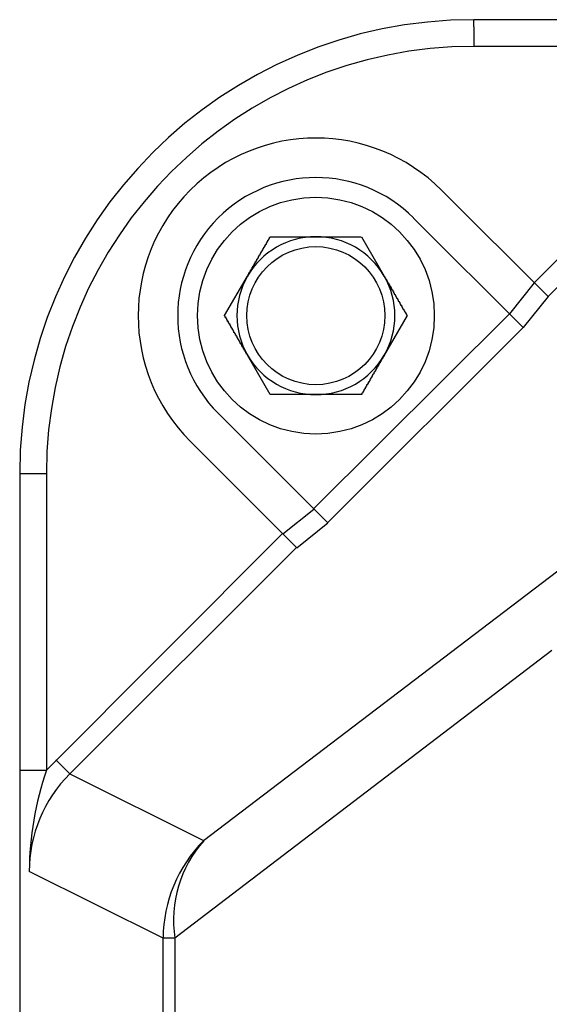
# Model space of a CAD drawing. Extents: x 36199 to 69839, y 539 to 24736.
# Drawn here: x 50598 to 50665, y 8839 to 8964 of the extents above; entities that cross this region are included whole.
import ezdxf

# ---------------------------------------------------------------- set-up
doc = ezdxf.new("R2010")
doc.units = 0
doc.header["$LTSCALE"] = 50
doc.header["$MEASUREMENT"] = 0
doc.layers.add('_1-1_BUHIN', color=7, linetype='CONTINUOUS')

msp = doc.modelspace()

# ---------------------------------------------------------------- linework, layer by layer
at = {"layer": '_1-1_BUHIN', "color": 4, "linetype": 'Continuous'}
for p, q in [((50897.79, 8964.22), (50655.29, 8964.22)), ((50655.29, 8963.33), (50655.29, 8964.22)), ((50655.29, 8963.33), (50655.29, 8964.22)), ((50655.29, 8963.33), (50655.29, 8960.84)), ((50655.29, 8963.33), (50655.29, 8960.84)), ((50692.96, 8960.84), (50655.29, 8960.84)), ((50692.96, 8960.84), (50655.29, 8960.84)), ((50662.93, 8930.9), (50692.36, 8960.27)), ((50694.12, 8958.5), (50664.69, 8929.13)), ((50664.69, 8929.13), (50651.2, 8942.63)), ((50661.55, 8925.21), (50647.66, 8939.09)), ((50629.22, 8936.28), (50629.32, 8936.32)), ((50629.22, 8936.25), (50629.22, 8936.28)), ((50629.32, 8936.47), (50629.42, 8936.5)), ((50629.32, 8936.44), (50629.32, 8936.47)), ((50629.32, 8936.41), (50629.32, 8936.44)), ((50629.32, 8936.38), (50629.32, 8936.41)), ((50629.32, 8936.35), (50629.32, 8936.38)), ((50629.32, 8936.32), (50629.32, 8936.35)), ((50629.42, 8936.63), (50629.52, 8936.66)), ((50629.42, 8936.6), (50629.42, 8936.63)), ((50629.42, 8936.56), (50629.42, 8936.6)), ((50629.42, 8936.53), (50629.42, 8936.56)), ((50629.42, 8936.5), (50629.42, 8936.53)), ((50629.52, 8936.72), (50629.62, 8936.72)), ((50629.52, 8936.69), (50629.52, 8936.72)), ((50629.52, 8936.66), (50629.52, 8936.69)), ((50629.62, 8936.72), (50629.72, 8936.72)), ((50629.72, 8936.72), (50629.82, 8936.72)), ((50629.82, 8936.72), (50629.92, 8936.72)), ((50629.92, 8936.72), (50630.02, 8936.72)), ((50630.02, 8936.72), (50630.12, 8936.72)), ((50630.12, 8936.72), (50630.22, 8936.72)), ((50630.22, 8936.72), (50630.32, 8936.72)), ((50630.32, 8936.72), (50630.42, 8936.72)), ((50630.42, 8936.72), (50630.52, 8936.72)), ((50630.52, 8936.72), (50630.62, 8936.72)), ((50630.62, 8936.72), (50630.72, 8936.72)), ((50630.72, 8936.72), (50630.82, 8936.72)), ((50630.82, 8936.72), (50630.92, 8936.72)), ((50630.92, 8936.72), (50631.02, 8936.72)), ((50631.02, 8936.72), (50631.12, 8936.72)), ((50631.12, 8936.72), (50631.22, 8936.72)), ((50631.22, 8936.72), (50631.32, 8936.72)), ((50631.32, 8936.72), (50631.42, 8936.72)), ((50631.42, 8936.72), (50631.52, 8936.72)), ((50631.52, 8936.72), (50631.62, 8936.72)), ((50631.62, 8936.72), (50631.72, 8936.72)), ((50631.72, 8936.72), (50631.82, 8936.72)), ((50631.82, 8936.72), (50631.92, 8936.72)), ((50631.92, 8936.72), (50632.02, 8936.72)), ((50632.02, 8936.72), (50632.12, 8936.72)), ((50632.12, 8936.72), (50632.22, 8936.72)), ((50632.22, 8936.72), (50632.32, 8936.72)), ((50632.32, 8936.72), (50632.42, 8936.72)), ((50632.42, 8936.72), (50632.52, 8936.72)), ((50632.52, 8936.72), (50632.62, 8936.72)), ((50632.62, 8936.72), (50632.72, 8936.72)), ((50632.72, 8936.72), (50632.82, 8936.72)), ((50632.82, 8936.72), (50632.92, 8936.72)), ((50632.92, 8936.72), (50633.02, 8936.72)), ((50633.02, 8936.72), (50633.12, 8936.72)), ((50633.12, 8936.72), (50633.22, 8936.72)), ((50633.22, 8936.72), (50633.32, 8936.72)), ((50633.32, 8936.72), (50633.42, 8936.72)), ((50633.42, 8936.72), (50633.52, 8936.72)), ((50633.52, 8936.72), (50633.62, 8936.72)), ((50633.62, 8936.72), (50633.72, 8936.72)), ((50633.72, 8936.72), (50633.82, 8936.72)), ((50633.82, 8936.72), (50633.92, 8936.72)), ((50633.92, 8936.72), (50634.02, 8936.72)), ((50634.02, 8936.72), (50634.12, 8936.72)), ((50634.12, 8936.72), (50634.22, 8936.72)), ((50634.22, 8936.72), (50634.32, 8936.72)), ((50634.32, 8936.72), (50634.42, 8936.72)), ((50634.42, 8936.72), (50634.52, 8936.72)), ((50634.52, 8936.72), (50634.62, 8936.72)), ((50634.62, 8936.72), (50634.72, 8936.72)), ((50634.72, 8936.72), (50634.82, 8936.72)), ((50634.82, 8936.72), (50634.92, 8936.72)), ((50634.92, 8936.72), (50635.02, 8936.72)), ((50635.02, 8936.72), (50635.12, 8936.72)), ((50635.12, 8936.72), (50635.22, 8936.72)), ((50635.22, 8936.72), (50635.32, 8936.72)), ((50635.32, 8936.72), (50635.42, 8936.72)), ((50635.42, 8936.72), (50635.52, 8936.72)), ((50635.52, 8936.72), (50635.62, 8936.72)), ((50635.62, 8936.72), (50635.72, 8936.72)), ((50635.72, 8936.72), (50635.82, 8936.72)), ((50635.82, 8936.72), (50635.92, 8936.72)), ((50635.92, 8936.72), (50636.02, 8936.72)), ((50636.02, 8936.72), (50636.12, 8936.72)), ((50636.12, 8936.72), (50636.22, 8936.72)), ((50636.22, 8936.72), (50636.32, 8936.72)), ((50636.32, 8936.72), (50636.42, 8936.72)), ((50636.42, 8936.72), (50636.52, 8936.72)), ((50636.52, 8936.72), (50636.62, 8936.72)), ((50636.62, 8936.72), (50636.72, 8936.72)), ((50636.72, 8936.72), (50636.82, 8936.72)), ((50636.82, 8936.72), (50636.92, 8936.72)), ((50636.92, 8936.72), (50637.02, 8936.72)), ((50637.02, 8936.72), (50637.12, 8936.72)), ((50637.12, 8936.72), (50637.22, 8936.72)), ((50637.22, 8936.72), (50637.32, 8936.72)), ((50637.32, 8936.72), (50637.42, 8936.72)), ((50637.42, 8936.72), (50637.52, 8936.72)), ((50637.52, 8936.72), (50637.62, 8936.72)), ((50637.62, 8936.72), (50637.72, 8936.72)), ((50637.72, 8936.72), (50637.82, 8936.72)), ((50637.82, 8936.72), (50637.92, 8936.72)), ((50637.92, 8936.72), (50638.02, 8936.72)), ((50638.02, 8936.72), (50638.12, 8936.72)), ((50638.12, 8936.72), (50638.22, 8936.72)), ((50638.22, 8936.72), (50638.32, 8936.72)), ((50638.32, 8936.72), (50638.42, 8936.72)), ((50638.42, 8936.72), (50638.52, 8936.72)), ((50638.52, 8936.72), (50638.62, 8936.72)), ((50638.62, 8936.72), (50638.72, 8936.72)), ((50638.72, 8936.72), (50638.82, 8936.72)), ((50638.82, 8936.72), (50638.92, 8936.72)), ((50638.92, 8936.72), (50639.02, 8936.72)), ((50639.02, 8936.72), (50639.12, 8936.72)), ((50639.12, 8936.72), (50639.22, 8936.72)), ((50639.22, 8936.72), (50639.32, 8936.72)), ((50639.32, 8936.72), (50639.42, 8936.72)), ((50639.42, 8936.72), (50639.52, 8936.72)), ((50639.52, 8936.72), (50639.62, 8936.72)), ((50639.62, 8936.72), (50639.72, 8936.72)), ((50639.72, 8936.72), (50639.82, 8936.72)), ((50639.82, 8936.72), (50639.92, 8936.72)), ((50639.92, 8936.72), (50640.02, 8936.72)), ((50640.02, 8936.72), (50640.12, 8936.72)), ((50640.12, 8936.72), (50640.22, 8936.72)), ((50640.22, 8936.72), (50640.32, 8936.72)), ((50640.32, 8936.72), (50640.42, 8936.72)), ((50640.42, 8936.72), (50640.52, 8936.72)), ((50640.52, 8936.72), (50640.62, 8936.72)), ((50640.62, 8936.72), (50640.72, 8936.72)), ((50640.72, 8936.72), (50640.82, 8936.72)), ((50640.82, 8936.72), (50640.92, 8936.72)), ((50640.92, 8936.72), (50641.02, 8936.72)), ((50641.06, 8936.72), (50643.95, 8931.72)), ((50628.52, 8935.07), (50628.62, 8935.1)), ((50628.52, 8935.03), (50628.52, 8935.07)), ((50628.52, 8935), (50628.52, 8935.03)), ((50628.62, 8935.25), (50628.72, 8935.28)), ((50628.62, 8935.22), (50628.62, 8935.25)), ((50628.62, 8935.19), (50628.62, 8935.22)), ((50628.62, 8935.16), (50628.62, 8935.19)), ((50628.62, 8935.13), (50628.62, 8935.16)), ((50628.62, 8935.1), (50628.62, 8935.13)), ((50628.72, 8935.41), (50628.82, 8935.44)), ((50628.72, 8935.38), (50628.72, 8935.41)), ((50628.72, 8935.35), (50628.72, 8935.38)), ((50628.72, 8935.32), (50628.72, 8935.35)), ((50628.72, 8935.28), (50628.72, 8935.32)), ((50628.82, 8935.6), (50628.92, 8935.63)), ((50628.82, 8935.57), (50628.82, 8935.6)), ((50628.82, 8935.53), (50628.82, 8935.57)), ((50628.82, 8935.5), (50628.82, 8935.53)), ((50628.82, 8935.47), (50628.82, 8935.5)), ((50628.82, 8935.44), (50628.82, 8935.47)), ((50628.92, 8935.75), (50629.02, 8935.78)), ((50628.92, 8935.72), (50628.92, 8935.75)), ((50628.92, 8935.69), (50628.92, 8935.72)), ((50628.92, 8935.66), (50628.92, 8935.69)), ((50628.92, 8935.63), (50628.92, 8935.66)), ((50629.02, 8935.94), (50629.12, 8935.97)), ((50629.02, 8935.91), (50629.02, 8935.94)), ((50629.02, 8935.88), (50629.02, 8935.91)), ((50629.02, 8935.85), (50629.02, 8935.88)), ((50629.02, 8935.82), (50629.02, 8935.85)), ((50629.02, 8935.78), (50629.02, 8935.82)), ((50629.12, 8936.1), (50629.22, 8936.13)), ((50629.12, 8936.07), (50629.12, 8936.1)), ((50629.12, 8936.03), (50629.12, 8936.07)), ((50629.12, 8936), (50629.12, 8936.03)), ((50629.12, 8935.97), (50629.12, 8936)), ((50629.22, 8936.22), (50629.22, 8936.25)), ((50629.22, 8936.19), (50629.22, 8936.22)), ((50629.22, 8936.16), (50629.22, 8936.19)), ((50629.22, 8936.13), (50629.22, 8936.16)), ((50627.82, 8933.87), (50627.92, 8933.9)), ((50627.82, 8933.84), (50627.82, 8933.87)), ((50627.82, 8933.81), (50627.82, 8933.84)), ((50627.82, 8933.78), (50627.82, 8933.81)), ((50627.82, 8933.75), (50627.82, 8933.78)), ((50627.92, 8934.03), (50628.02, 8934.06)), ((50627.92, 8934), (50627.92, 8934.03)), ((50627.92, 8933.97), (50627.92, 8934)), ((50627.92, 8933.94), (50627.92, 8933.97)), ((50627.92, 8933.9), (50627.92, 8933.94)), ((50628.02, 8934.22), (50628.12, 8934.25)), ((50628.02, 8934.19), (50628.02, 8934.22)), ((50628.02, 8934.16), (50628.02, 8934.19)), ((50628.02, 8934.12), (50628.02, 8934.16)), ((50628.02, 8934.09), (50628.02, 8934.12)), ((50628.02, 8934.06), (50628.02, 8934.09)), ((50628.12, 8934.38), (50628.22, 8934.41)), ((50628.12, 8934.34), (50628.12, 8934.38)), ((50628.12, 8934.31), (50628.12, 8934.34)), ((50628.12, 8934.28), (50628.12, 8934.31)), ((50628.12, 8934.25), (50628.12, 8934.28)), ((50628.22, 8934.56), (50628.32, 8934.6)), ((50628.22, 8934.53), (50628.22, 8934.56)), ((50628.22, 8934.5), (50628.22, 8934.53)), ((50628.22, 8934.47), (50628.22, 8934.5)), ((50628.22, 8934.44), (50628.22, 8934.47)), ((50628.22, 8934.41), (50628.22, 8934.44)), ((50628.32, 8934.72), (50628.42, 8934.75)), ((50628.32, 8934.69), (50628.32, 8934.72)), ((50628.32, 8934.66), (50628.32, 8934.69)), ((50628.32, 8934.63), (50628.32, 8934.66)), ((50628.32, 8934.6), (50628.32, 8934.63)), ((50628.42, 8934.91), (50628.52, 8934.94)), ((50628.42, 8934.88), (50628.42, 8934.91)), ((50628.42, 8934.85), (50628.42, 8934.88)), ((50628.42, 8934.81), (50628.42, 8934.85)), ((50628.42, 8934.78), (50628.42, 8934.81)), ((50628.42, 8934.75), (50628.42, 8934.78)), ((50628.52, 8934.97), (50628.52, 8935)), ((50628.52, 8934.94), (50628.52, 8934.97)), ((50627.12, 8932.64), (50627.22, 8932.67)), ((50627.12, 8932.61), (50627.12, 8932.64)), ((50627.12, 8932.58), (50627.12, 8932.61)), ((50627.12, 8932.55), (50627.12, 8932.58)), ((50627.12, 8932.52), (50627.12, 8932.55)), ((50627.22, 8932.83), (50627.32, 8932.86)), ((50627.22, 8932.8), (50627.22, 8932.83)), ((50627.22, 8932.77), (50627.22, 8932.8)), ((50627.22, 8932.74), (50627.22, 8932.77)), ((50627.22, 8932.71), (50627.22, 8932.74)), ((50627.22, 8932.67), (50627.22, 8932.71)), ((50627.32, 8932.99), (50627.42, 8933.02)), ((50627.32, 8932.96), (50627.32, 8932.99)), ((50627.32, 8932.93), (50627.32, 8932.96)), ((50627.32, 8932.9), (50627.32, 8932.93)), ((50627.32, 8932.86), (50627.32, 8932.9)), ((50627.42, 8933.18), (50627.52, 8933.21)), ((50627.42, 8933.15), (50627.42, 8933.18)), ((50627.42, 8933.12), (50627.42, 8933.15)), ((50627.42, 8933.09), (50627.42, 8933.12)), ((50627.42, 8933.05), (50627.42, 8933.09)), ((50627.42, 8933.02), (50627.42, 8933.05)), ((50627.52, 8933.34), (50627.62, 8933.37)), ((50627.52, 8933.31), (50627.52, 8933.34)), ((50627.52, 8933.27), (50627.52, 8933.31)), ((50627.52, 8933.24), (50627.52, 8933.27)), ((50627.52, 8933.21), (50627.52, 8933.24)), ((50627.62, 8933.53), (50627.72, 8933.56)), ((50627.62, 8933.5), (50627.62, 8933.53)), ((50627.62, 8933.46), (50627.62, 8933.5)), ((50627.62, 8933.43), (50627.62, 8933.46)), ((50627.62, 8933.4), (50627.62, 8933.43)), ((50627.62, 8933.37), (50627.62, 8933.4)), ((50627.72, 8933.68), (50627.82, 8933.72)), ((50627.72, 8933.65), (50627.72, 8933.68)), ((50627.72, 8933.62), (50627.72, 8933.65)), ((50627.72, 8933.59), (50627.72, 8933.62)), ((50627.72, 8933.56), (50627.72, 8933.59)), ((50627.82, 8933.72), (50627.82, 8933.75)), ((50623.74, 8926.72), (50626.63, 8931.72)), ((50626.62, 8931.78), (50626.72, 8931.82)), ((50626.62, 8931.75), (50626.62, 8931.78)), ((50626.62, 8931.72), (50626.62, 8931.75)), ((50626.72, 8931.94), (50626.82, 8931.98)), ((50626.72, 8931.91), (50626.72, 8931.94)), ((50626.72, 8931.88), (50626.72, 8931.91)), ((50626.72, 8931.85), (50626.72, 8931.88)), ((50626.72, 8931.82), (50626.72, 8931.85)), ((50626.82, 8932.13), (50626.92, 8932.17)), ((50626.82, 8932.1), (50626.82, 8932.13)), ((50626.82, 8932.07), (50626.82, 8932.1)), ((50626.82, 8932.04), (50626.82, 8932.07)), ((50626.82, 8932.01), (50626.82, 8932.04)), ((50626.82, 8931.98), (50626.82, 8932.01)), ((50626.92, 8932.29), (50627.02, 8932.33)), ((50626.92, 8932.26), (50626.92, 8932.29)), ((50626.92, 8932.23), (50626.92, 8932.26)), ((50626.92, 8932.2), (50626.92, 8932.23)), ((50626.92, 8932.17), (50626.92, 8932.2)), ((50627.02, 8932.48), (50627.12, 8932.52)), ((50627.02, 8932.45), (50627.02, 8932.48)), ((50627.02, 8932.42), (50627.02, 8932.45)), ((50627.02, 8932.39), (50627.02, 8932.42)), ((50627.02, 8932.36), (50627.02, 8932.39)), ((50627.02, 8932.33), (50627.02, 8932.36)), ((50643.92, 8931.72), (50643.92, 8931.69)), ((50643.92, 8931.69), (50644.02, 8931.66)), ((50644.02, 8931.66), (50644.02, 8931.63)), ((50644.02, 8931.63), (50644.02, 8931.59)), ((50644.02, 8931.59), (50644.02, 8931.56)), ((50644.02, 8931.56), (50644.02, 8931.53)), ((50644.02, 8931.53), (50644.12, 8931.5)), ((50644.12, 8931.5), (50644.12, 8931.47)), ((50644.12, 8931.47), (50644.12, 8931.43)), ((50644.12, 8931.43), (50644.12, 8931.4)), ((50644.12, 8931.4), (50644.12, 8931.37)), ((50644.12, 8931.37), (50644.12, 8931.34)), ((50644.12, 8931.34), (50644.22, 8931.31)), ((50644.22, 8931.31), (50644.22, 8931.28)), ((50644.22, 8931.28), (50644.22, 8931.24)), ((50644.22, 8931.24), (50644.22, 8931.21)), ((50644.22, 8931.21), (50644.22, 8931.18)), ((50644.22, 8931.18), (50644.32, 8931.15)), ((50644.32, 8931.15), (50644.32, 8931.12)), ((50644.32, 8931.12), (50644.32, 8931.08)), ((50644.32, 8931.08), (50644.32, 8931.05)), ((50644.32, 8931.05), (50644.32, 8931.02)), ((50644.32, 8931.02), (50644.32, 8930.99)), ((50644.32, 8930.99), (50644.42, 8930.96)), ((50644.42, 8930.96), (50644.42, 8930.93)), ((50644.42, 8930.93), (50644.42, 8930.89)), ((50644.42, 8930.89), (50644.42, 8930.86)), ((50644.42, 8930.86), (50644.42, 8930.83)), ((50644.42, 8930.83), (50644.52, 8930.8)), ((50644.52, 8930.8), (50644.52, 8930.77)), ((50644.52, 8930.77), (50644.52, 8930.74)), ((50644.52, 8930.74), (50644.52, 8930.7)), ((50644.52, 8930.7), (50644.52, 8930.67)), ((50644.52, 8930.67), (50644.62, 8930.64)), ((50644.62, 8930.64), (50644.62, 8930.61)), ((50644.62, 8930.61), (50644.62, 8930.58)), ((50644.62, 8930.58), (50644.62, 8930.55)), ((50644.62, 8930.55), (50644.62, 8930.51)), ((50644.62, 8930.51), (50644.62, 8930.48)), ((50644.62, 8930.48), (50644.72, 8930.45)), ((50644.72, 8930.45), (50644.72, 8930.42)), ((50644.72, 8930.42), (50644.72, 8930.39)), ((50644.72, 8930.39), (50644.72, 8930.36)), ((50644.72, 8930.36), (50644.72, 8930.32)), ((50644.72, 8930.32), (50644.82, 8930.29)), ((50644.82, 8930.29), (50644.82, 8930.26)), ((50644.82, 8930.26), (50644.82, 8930.23)), ((50644.82, 8930.23), (50644.82, 8930.2)), ((50644.82, 8930.2), (50644.82, 8930.17)), ((50644.82, 8930.17), (50644.82, 8930.14)), ((50644.82, 8930.14), (50644.92, 8930.1)), ((50644.92, 8930.1), (50644.92, 8930.07)), ((50644.92, 8930.07), (50644.92, 8930.04)), ((50644.92, 8930.04), (50644.92, 8930.01)), ((50662.93, 8930.9), (50659.79, 8926.97)), ((50644.92, 8930.01), (50644.92, 8929.98)), ((50644.92, 8929.98), (50645.02, 8929.95)), ((50645.02, 8929.95), (50645.02, 8929.91)), ((50645.02, 8929.91), (50645.02, 8929.88)), ((50645.02, 8929.88), (50645.02, 8929.85)), ((50645.02, 8929.85), (50645.02, 8929.82)), ((50645.02, 8929.82), (50645.02, 8929.79)), ((50645.02, 8929.79), (50645.12, 8929.76)), ((50645.12, 8929.76), (50645.12, 8929.73)), ((50645.12, 8929.73), (50645.12, 8929.69)), ((50645.12, 8929.69), (50645.12, 8929.66)), ((50645.12, 8929.66), (50645.12, 8929.63)), ((50645.12, 8929.63), (50645.22, 8929.6)), ((50645.22, 8929.6), (50645.22, 8929.57)), ((50645.22, 8929.57), (50645.22, 8929.54)), ((50645.22, 8929.54), (50645.22, 8929.51)), ((50645.22, 8929.51), (50645.22, 8929.47)), ((50645.22, 8929.47), (50645.22, 8929.44)), ((50645.22, 8929.44), (50645.32, 8929.41)), ((50645.32, 8929.41), (50645.32, 8929.38)), ((50645.32, 8929.38), (50645.32, 8929.35)), ((50645.32, 8929.35), (50645.32, 8929.32)), ((50645.32, 8929.32), (50645.32, 8929.29)), ((50645.32, 8929.29), (50645.42, 8929.25)), ((50645.42, 8929.25), (50645.42, 8929.22)), ((50645.42, 8929.22), (50645.42, 8929.19)), ((50645.42, 8929.19), (50645.42, 8929.16)), ((50645.42, 8929.16), (50645.42, 8929.13)), ((50645.42, 8929.13), (50645.42, 8929.1)), ((50645.42, 8929.1), (50645.52, 8929.07)), ((50645.52, 8929.07), (50645.52, 8929.03)), ((50645.52, 8929.03), (50645.52, 8929)), ((50645.52, 8929), (50645.52, 8928.97)), ((50645.52, 8928.97), (50645.52, 8928.94)), ((50645.52, 8928.94), (50645.62, 8928.91)), ((50645.62, 8928.91), (50645.62, 8928.88)), ((50645.62, 8928.88), (50645.62, 8928.85)), ((50645.62, 8928.85), (50645.62, 8928.82)), ((50645.62, 8928.82), (50645.62, 8928.78)), ((50664.69, 8929.13), (50661.55, 8925.21)), ((50645.62, 8928.78), (50645.62, 8928.75)), ((50645.62, 8928.75), (50645.72, 8928.72)), ((50645.72, 8928.72), (50645.72, 8928.69)), ((50645.72, 8928.69), (50645.72, 8928.66)), ((50645.72, 8928.66), (50645.72, 8928.63)), ((50645.72, 8928.63), (50645.72, 8928.6)), ((50645.72, 8928.6), (50645.72, 8928.56)), ((50645.72, 8928.56), (50645.82, 8928.53)), ((50645.82, 8928.53), (50645.82, 8928.5)), ((50645.82, 8928.5), (50645.82, 8928.47)), ((50645.82, 8928.47), (50645.82, 8928.44)), ((50645.82, 8928.44), (50645.82, 8928.41)), ((50645.82, 8928.41), (50645.92, 8928.38)), ((50645.92, 8928.38), (50645.92, 8928.35)), ((50645.92, 8928.35), (50645.92, 8928.31)), ((50645.92, 8928.31), (50645.92, 8928.28)), ((50645.92, 8928.28), (50645.92, 8928.25)), ((50645.92, 8928.25), (50645.92, 8928.22)), ((50645.92, 8928.22), (50646.02, 8928.19)), ((50646.02, 8928.19), (50646.02, 8928.16)), ((50646.02, 8928.16), (50646.02, 8928.13)), ((50646.02, 8928.13), (50646.02, 8928.1)), ((50646.02, 8928.1), (50646.02, 8928.06)), ((50646.02, 8928.06), (50646.12, 8928.03)), ((50646.12, 8928.03), (50646.12, 8928)), ((50646.12, 8928), (50646.12, 8927.97)), ((50646.12, 8927.97), (50646.12, 8927.94)), ((50646.12, 8927.94), (50646.12, 8927.91)), ((50646.12, 8927.91), (50646.12, 8927.88)), ((50646.12, 8927.88), (50646.22, 8927.85)), ((50646.22, 8927.85), (50646.22, 8927.81)), ((50646.22, 8927.81), (50646.22, 8927.78)), ((50646.22, 8927.78), (50646.22, 8927.75)), ((50646.22, 8927.75), (50646.22, 8927.72)), ((50646.22, 8927.72), (50646.32, 8927.69)), ((50646.32, 8927.69), (50646.32, 8927.66)), ((50646.32, 8927.66), (50646.32, 8927.63)), ((50646.32, 8927.63), (50646.32, 8927.6)), ((50646.32, 8927.6), (50646.32, 8927.56)), ((50646.32, 8927.56), (50646.32, 8927.53)), ((50623.72, 8926.69), (50623.72, 8926.72)), ((50623.82, 8926.66), (50623.72, 8926.69)), ((50623.82, 8926.63), (50623.82, 8926.66)), ((50623.82, 8926.6), (50623.82, 8926.63)), ((50623.82, 8926.56), (50623.82, 8926.6)), ((50623.82, 8926.53), (50623.82, 8926.56)), ((50623.82, 8926.5), (50623.82, 8926.53)), ((50623.92, 8926.47), (50623.82, 8926.5)), ((50623.92, 8926.44), (50623.92, 8926.47)), ((50623.92, 8926.41), (50623.92, 8926.44)), ((50623.92, 8926.38), (50623.92, 8926.41)), ((50623.92, 8926.35), (50623.92, 8926.38)), ((50624.02, 8926.32), (50623.92, 8926.35)), ((50624.02, 8926.28), (50624.02, 8926.32)), ((50635.01, 8902.24), (50659.79, 8926.97)), ((50646.83, 8926.72), (50643.95, 8921.72)), ((50646.32, 8927.53), (50646.42, 8927.5)), ((50646.42, 8927.5), (50646.42, 8927.47)), ((50646.42, 8927.47), (50646.42, 8927.44)), ((50646.42, 8927.44), (50646.42, 8927.41)), ((50646.42, 8927.41), (50646.42, 8927.38)), ((50646.42, 8927.38), (50646.52, 8927.35)), ((50646.52, 8927.35), (50646.52, 8927.31)), ((50646.52, 8927.31), (50646.52, 8927.28)), ((50646.52, 8927.28), (50646.52, 8927.25)), ((50646.52, 8927.25), (50646.52, 8927.22)), ((50646.52, 8927.22), (50646.52, 8927.19)), ((50646.52, 8927.19), (50646.62, 8927.16)), ((50646.62, 8927.16), (50646.62, 8927.13)), ((50646.62, 8927.13), (50646.62, 8927.1)), ((50646.62, 8927.1), (50646.62, 8927.06)), ((50646.62, 8927.06), (50646.62, 8927.03)), ((50646.62, 8927.03), (50646.72, 8927)), ((50646.72, 8927), (50646.72, 8926.97)), ((50646.72, 8926.97), (50646.72, 8926.94)), ((50646.72, 8926.94), (50646.72, 8926.91)), ((50646.72, 8926.91), (50646.72, 8926.88)), ((50646.72, 8926.88), (50646.72, 8926.85)), ((50646.72, 8926.85), (50646.82, 8926.81)), ((50646.82, 8926.81), (50646.82, 8926.78)), ((50646.82, 8926.78), (50646.82, 8926.75)), ((50646.82, 8926.75), (50646.82, 8926.72)), ((50624.02, 8926.25), (50624.02, 8926.28)), ((50624.02, 8926.22), (50624.02, 8926.25)), ((50624.02, 8926.19), (50624.02, 8926.22)), ((50624.02, 8926.16), (50624.02, 8926.19)), ((50624.12, 8926.13), (50624.02, 8926.16)), ((50624.12, 8926.1), (50624.12, 8926.13)), ((50624.12, 8926.07), (50624.12, 8926.1)), ((50624.12, 8926.03), (50624.12, 8926.07)), ((50624.12, 8926), (50624.12, 8926.03)), ((50624.22, 8925.97), (50624.12, 8926)), ((50624.22, 8925.94), (50624.22, 8925.97)), ((50624.22, 8925.91), (50624.22, 8925.94)), ((50624.22, 8925.88), (50624.22, 8925.91)), ((50624.22, 8925.85), (50624.22, 8925.88)), ((50624.22, 8925.82), (50624.22, 8925.85)), ((50624.32, 8925.78), (50624.22, 8925.82)), ((50624.32, 8925.75), (50624.32, 8925.78)), ((50624.32, 8925.72), (50624.32, 8925.75)), ((50624.32, 8925.69), (50624.32, 8925.72)), ((50624.32, 8925.66), (50624.32, 8925.69)), ((50624.42, 8925.63), (50624.32, 8925.66)), ((50624.42, 8925.6), (50624.42, 8925.63)), ((50624.42, 8925.57), (50624.42, 8925.6)), ((50624.42, 8925.53), (50624.42, 8925.57)), ((50624.42, 8925.5), (50624.42, 8925.53)), ((50624.42, 8925.47), (50624.42, 8925.5)), ((50624.52, 8925.44), (50624.42, 8925.47)), ((50624.52, 8925.41), (50624.52, 8925.44)), ((50624.52, 8925.38), (50624.52, 8925.41)), ((50624.52, 8925.35), (50624.52, 8925.38)), ((50624.52, 8925.32), (50624.52, 8925.35)), ((50624.52, 8925.28), (50624.52, 8925.32)), ((50624.62, 8925.25), (50624.52, 8925.28)), ((50624.62, 8925.22), (50624.62, 8925.25)), ((50624.62, 8925.19), (50624.62, 8925.22)), ((50624.62, 8925.16), (50624.62, 8925.19)), ((50624.62, 8925.13), (50624.62, 8925.16)), ((50624.72, 8925.1), (50624.62, 8925.13)), ((50624.72, 8925.07), (50624.72, 8925.1)), ((50624.72, 8925.03), (50624.72, 8925.07)), ((50661.55, 8925.21), (50636.78, 8900.48)), ((50624.72, 8925), (50624.72, 8925.03)), ((50624.72, 8924.97), (50624.72, 8925)), ((50624.72, 8924.94), (50624.72, 8924.97)), ((50624.82, 8924.91), (50624.72, 8924.94)), ((50624.82, 8924.88), (50624.82, 8924.91)), ((50624.82, 8924.85), (50624.82, 8924.88)), ((50624.82, 8924.81), (50624.82, 8924.85)), ((50624.82, 8924.78), (50624.82, 8924.81)), ((50624.92, 8924.75), (50624.82, 8924.78)), ((50624.92, 8924.72), (50624.92, 8924.75)), ((50624.92, 8924.69), (50624.92, 8924.72)), ((50624.92, 8924.66), (50624.92, 8924.69)), ((50624.92, 8924.63), (50624.92, 8924.66)), ((50624.92, 8924.6), (50624.92, 8924.63)), ((50625.02, 8924.56), (50624.92, 8924.6)), ((50625.02, 8924.53), (50625.02, 8924.56)), ((50625.02, 8924.5), (50625.02, 8924.53)), ((50625.02, 8924.47), (50625.02, 8924.5)), ((50625.02, 8924.44), (50625.02, 8924.47)), ((50625.12, 8924.41), (50625.02, 8924.44)), ((50625.12, 8924.38), (50625.12, 8924.41)), ((50625.12, 8924.34), (50625.12, 8924.38)), ((50625.12, 8924.31), (50625.12, 8924.34)), ((50625.12, 8924.28), (50625.12, 8924.31)), ((50625.12, 8924.25), (50625.12, 8924.28)), ((50625.22, 8924.22), (50625.12, 8924.25)), ((50625.22, 8924.19), (50625.22, 8924.22)), ((50625.22, 8924.16), (50625.22, 8924.19)), ((50625.22, 8924.12), (50625.22, 8924.16)), ((50625.22, 8924.09), (50625.22, 8924.12)), ((50625.32, 8924.06), (50625.22, 8924.09)), ((50625.32, 8924.03), (50625.32, 8924.06)), ((50625.32, 8924), (50625.32, 8924.03)), ((50625.32, 8923.97), (50625.32, 8924)), ((50625.32, 8923.94), (50625.32, 8923.97)), ((50625.32, 8923.9), (50625.32, 8923.94)), ((50625.42, 8923.87), (50625.32, 8923.9)), ((50625.42, 8923.84), (50625.42, 8923.87)), ((50625.42, 8923.81), (50625.42, 8923.84)), ((50625.42, 8923.78), (50625.42, 8923.81)), ((50625.42, 8923.75), (50625.42, 8923.78)), ((50625.52, 8923.72), (50625.42, 8923.75)), ((50625.52, 8923.68), (50625.52, 8923.72)), ((50625.52, 8923.65), (50625.52, 8923.68)), ((50625.52, 8923.62), (50625.52, 8923.65)), ((50625.52, 8923.59), (50625.52, 8923.62)), ((50625.52, 8923.56), (50625.52, 8923.59)), ((50625.62, 8923.53), (50625.52, 8923.56)), ((50625.62, 8923.5), (50625.62, 8923.53)), ((50625.62, 8923.46), (50625.62, 8923.5)), ((50625.62, 8923.43), (50625.62, 8923.46)), ((50625.62, 8923.4), (50625.62, 8923.43)), ((50625.72, 8923.37), (50625.62, 8923.4)), ((50625.72, 8923.34), (50625.72, 8923.37)), ((50625.72, 8923.31), (50625.72, 8923.34)), ((50625.72, 8923.27), (50625.72, 8923.31)), ((50625.72, 8923.24), (50625.72, 8923.27)), ((50625.72, 8923.21), (50625.72, 8923.24)), ((50625.82, 8923.18), (50625.72, 8923.21)), ((50625.82, 8923.15), (50625.82, 8923.18)), ((50625.82, 8923.12), (50625.82, 8923.15)), ((50625.82, 8923.09), (50625.82, 8923.12)), ((50625.82, 8923.05), (50625.82, 8923.09)), ((50625.92, 8923.02), (50625.82, 8923.05)), ((50625.92, 8922.99), (50625.92, 8923.02)), ((50625.92, 8922.96), (50625.92, 8922.99)), ((50625.92, 8922.93), (50625.92, 8922.96)), ((50625.92, 8922.9), (50625.92, 8922.93)), ((50625.92, 8922.86), (50625.92, 8922.9)), ((50626.02, 8922.83), (50625.92, 8922.86)), ((50626.02, 8922.8), (50626.02, 8922.83)), ((50626.02, 8922.77), (50626.02, 8922.8)), ((50626.02, 8922.74), (50626.02, 8922.77)), ((50626.02, 8922.71), (50626.02, 8922.74)), ((50626.12, 8922.67), (50626.02, 8922.71)), ((50626.12, 8922.64), (50626.12, 8922.67)), ((50626.12, 8922.61), (50626.12, 8922.64)), ((50626.12, 8922.58), (50626.12, 8922.61)), ((50626.12, 8922.55), (50626.12, 8922.58)), ((50626.12, 8922.52), (50626.12, 8922.55)), ((50626.22, 8922.48), (50626.12, 8922.52)), ((50626.22, 8922.45), (50626.22, 8922.48)), ((50626.22, 8922.42), (50626.22, 8922.45)), ((50626.22, 8922.39), (50626.22, 8922.42)), ((50626.22, 8922.36), (50626.22, 8922.39)), ((50626.32, 8922.33), (50626.22, 8922.36)), ((50626.32, 8922.29), (50626.32, 8922.33)), ((50626.32, 8922.26), (50626.32, 8922.29)), ((50626.32, 8922.23), (50626.32, 8922.26)), ((50626.32, 8922.2), (50626.32, 8922.23)), ((50626.32, 8922.17), (50626.32, 8922.2)), ((50626.42, 8922.13), (50626.32, 8922.17)), ((50626.42, 8922.1), (50626.42, 8922.13)), ((50626.42, 8922.07), (50626.42, 8922.1)), ((50626.42, 8922.04), (50626.42, 8922.07)), ((50626.42, 8922.01), (50626.42, 8922.04)), ((50626.52, 8921.98), (50626.42, 8922.01)), ((50626.52, 8921.94), (50626.52, 8921.98)), ((50626.52, 8921.91), (50626.52, 8921.94)), ((50626.52, 8921.88), (50626.52, 8921.91)), ((50626.52, 8921.85), (50626.52, 8921.88)), ((50626.62, 8921.82), (50626.52, 8921.85)), ((50626.62, 8921.78), (50626.62, 8921.82)), ((50626.62, 8921.75), (50626.62, 8921.78)), ((50626.62, 8921.72), (50626.62, 8921.75)), ((50629.51, 8916.72), (50626.63, 8921.72)), ((50643.82, 8921.43), (50643.72, 8921.4)), ((50643.72, 8921.4), (50643.72, 8921.37)), ((50643.72, 8921.37), (50643.72, 8921.34)), ((50643.72, 8921.34), (50643.72, 8921.31)), ((50643.72, 8921.31), (50643.72, 8921.28)), ((50643.92, 8921.59), (50643.82, 8921.56)), ((50643.82, 8921.56), (50643.82, 8921.53)), ((50643.82, 8921.53), (50643.82, 8921.5)), ((50643.82, 8921.5), (50643.82, 8921.47)), ((50643.82, 8921.47), (50643.82, 8921.43)), ((50643.92, 8921.72), (50643.92, 8921.69)), ((50643.92, 8921.69), (50643.92, 8921.66)), ((50643.92, 8921.66), (50643.92, 8921.63)), ((50643.92, 8921.63), (50643.92, 8921.59)), ((50643.12, 8920.23), (50643.02, 8920.2)), ((50643.02, 8920.2), (50643.02, 8920.17)), ((50643.02, 8920.17), (50643.02, 8920.14)), ((50643.02, 8920.14), (50643.02, 8920.1)), ((50643.02, 8920.1), (50643.02, 8920.07)), ((50643.02, 8920.07), (50643.02, 8920.04)), ((50643.22, 8920.39), (50643.12, 8920.36)), ((50643.12, 8920.36), (50643.12, 8920.32)), ((50643.12, 8920.32), (50643.12, 8920.29)), ((50643.12, 8920.29), (50643.12, 8920.26)), ((50643.12, 8920.26), (50643.12, 8920.23)), ((50643.32, 8920.58), (50643.22, 8920.55)), ((50643.22, 8920.55), (50643.22, 8920.51)), ((50643.22, 8920.51), (50643.22, 8920.48)), ((50643.22, 8920.48), (50643.22, 8920.45)), ((50643.22, 8920.45), (50643.22, 8920.42)), ((50643.22, 8920.42), (50643.22, 8920.39)), ((50643.42, 8920.74), (50643.32, 8920.7)), ((50643.32, 8920.7), (50643.32, 8920.67)), ((50643.32, 8920.67), (50643.32, 8920.64)), ((50643.32, 8920.64), (50643.32, 8920.61)), ((50643.32, 8920.61), (50643.32, 8920.58)), ((50643.52, 8920.93), (50643.42, 8920.89)), ((50643.42, 8920.89), (50643.42, 8920.86)), ((50643.42, 8920.86), (50643.42, 8920.83)), ((50643.42, 8920.83), (50643.42, 8920.8)), ((50643.42, 8920.8), (50643.42, 8920.77)), ((50643.42, 8920.77), (50643.42, 8920.74)), ((50643.62, 8921.08), (50643.52, 8921.05)), ((50643.52, 8921.05), (50643.52, 8921.02)), ((50643.52, 8921.02), (50643.52, 8920.99)), ((50643.52, 8920.99), (50643.52, 8920.96)), ((50643.52, 8920.96), (50643.52, 8920.93)), ((50643.72, 8921.24), (50643.62, 8921.21)), ((50643.62, 8921.21), (50643.62, 8921.18)), ((50643.62, 8921.18), (50643.62, 8921.15)), ((50643.62, 8921.15), (50643.62, 8921.12)), ((50643.62, 8921.12), (50643.62, 8921.08)), ((50643.72, 8921.28), (50643.72, 8921.24)), ((50642.32, 8918.85), (50642.22, 8918.82)), ((50642.22, 8918.82), (50642.22, 8918.78)), ((50642.42, 8919), (50642.32, 8918.97)), ((50642.32, 8918.97), (50642.32, 8918.94)), ((50642.32, 8918.94), (50642.32, 8918.91)), ((50642.32, 8918.91), (50642.32, 8918.88)), ((50642.32, 8918.88), (50642.32, 8918.85)), ((50642.52, 8919.19), (50642.42, 8919.16)), ((50642.42, 8919.16), (50642.42, 8919.13)), ((50642.42, 8919.13), (50642.42, 8919.1)), ((50642.42, 8919.1), (50642.42, 8919.07)), ((50642.42, 8919.07), (50642.42, 8919.03)), ((50642.42, 8919.03), (50642.42, 8919)), ((50642.62, 8919.35), (50642.52, 8919.32)), ((50642.52, 8919.32), (50642.52, 8919.29)), ((50642.52, 8919.29), (50642.52, 8919.25)), ((50642.52, 8919.25), (50642.52, 8919.22)), ((50642.52, 8919.22), (50642.52, 8919.19)), ((50642.72, 8919.54), (50642.62, 8919.51)), ((50642.62, 8919.51), (50642.62, 8919.47)), ((50642.62, 8919.47), (50642.62, 8919.44)), ((50642.62, 8919.44), (50642.62, 8919.41)), ((50642.62, 8919.41), (50642.62, 8919.38)), ((50642.62, 8919.38), (50642.62, 8919.35)), ((50642.82, 8919.69), (50642.72, 8919.66)), ((50642.72, 8919.66), (50642.72, 8919.63)), ((50642.72, 8919.63), (50642.72, 8919.6)), ((50642.72, 8919.6), (50642.72, 8919.57)), ((50642.72, 8919.57), (50642.72, 8919.54)), ((50642.92, 8919.88), (50642.82, 8919.85)), ((50642.82, 8919.85), (50642.82, 8919.82)), ((50642.82, 8919.82), (50642.82, 8919.79)), ((50642.82, 8919.79), (50642.82, 8919.76)), ((50642.82, 8919.76), (50642.82, 8919.73)), ((50642.82, 8919.73), (50642.82, 8919.69)), ((50643.02, 8920.04), (50642.92, 8920.01)), ((50642.92, 8920.01), (50642.92, 8919.98)), ((50642.92, 8919.98), (50642.92, 8919.95)), ((50642.92, 8919.95), (50642.92, 8919.91)), ((50642.92, 8919.91), (50642.92, 8919.88)), ((50641.62, 8917.63), (50641.52, 8917.6)), ((50641.52, 8917.6), (50641.52, 8917.56)), ((50641.52, 8917.56), (50641.52, 8917.53)), ((50641.72, 8917.78), (50641.62, 8917.75)), ((50641.62, 8917.75), (50641.62, 8917.72)), ((50641.62, 8917.72), (50641.62, 8917.69)), ((50641.62, 8917.69), (50641.62, 8917.66)), ((50641.62, 8917.66), (50641.62, 8917.63)), ((50641.82, 8917.97), (50641.72, 8917.94)), ((50641.72, 8917.94), (50641.72, 8917.91)), ((50641.72, 8917.91), (50641.72, 8917.88)), ((50641.72, 8917.88), (50641.72, 8917.85)), ((50641.72, 8917.85), (50641.72, 8917.81)), ((50641.72, 8917.81), (50641.72, 8917.78)), ((50641.92, 8918.13), (50641.82, 8918.1)), ((50641.82, 8918.1), (50641.82, 8918.06)), ((50641.82, 8918.06), (50641.82, 8918.03)), ((50641.82, 8918.03), (50641.82, 8918)), ((50641.82, 8918), (50641.82, 8917.97)), ((50642.02, 8918.31), (50641.92, 8918.28)), ((50641.92, 8918.28), (50641.92, 8918.25)), ((50641.92, 8918.25), (50641.92, 8918.22)), ((50641.92, 8918.22), (50641.92, 8918.19)), ((50641.92, 8918.19), (50641.92, 8918.16)), ((50641.92, 8918.16), (50641.92, 8918.13)), ((50642.12, 8918.47), (50642.02, 8918.44)), ((50642.02, 8918.44), (50642.02, 8918.41)), ((50642.02, 8918.41), (50642.02, 8918.38)), ((50642.02, 8918.38), (50642.02, 8918.35)), ((50642.02, 8918.35), (50642.02, 8918.31)), ((50642.22, 8918.66), (50642.12, 8918.63)), ((50642.12, 8918.63), (50642.12, 8918.6)), ((50642.12, 8918.6), (50642.12, 8918.56)), ((50642.12, 8918.56), (50642.12, 8918.53)), ((50642.12, 8918.53), (50642.12, 8918.5)), ((50642.12, 8918.5), (50642.12, 8918.47)), ((50642.22, 8918.78), (50642.22, 8918.75)), ((50642.22, 8918.75), (50642.22, 8918.72)), ((50642.22, 8918.72), (50642.22, 8918.69)), ((50642.22, 8918.69), (50642.22, 8918.66)), ((50629.62, 8916.72), (50629.52, 8916.72)), ((50629.72, 8916.72), (50629.62, 8916.72)), ((50629.82, 8916.72), (50629.72, 8916.72)), ((50629.92, 8916.72), (50629.82, 8916.72)), ((50630.02, 8916.72), (50629.92, 8916.72)), ((50630.12, 8916.72), (50630.02, 8916.72)), ((50630.22, 8916.72), (50630.12, 8916.72)), ((50630.32, 8916.72), (50630.22, 8916.72)), ((50630.42, 8916.72), (50630.32, 8916.72)), ((50630.52, 8916.72), (50630.42, 8916.72)), ((50630.62, 8916.72), (50630.52, 8916.72)), ((50630.72, 8916.72), (50630.62, 8916.72)), ((50630.82, 8916.72), (50630.72, 8916.72)), ((50630.92, 8916.72), (50630.82, 8916.72)), ((50631.02, 8916.72), (50630.92, 8916.72)), ((50631.12, 8916.72), (50631.02, 8916.72)), ((50631.22, 8916.72), (50631.12, 8916.72)), ((50631.32, 8916.72), (50631.22, 8916.72)), ((50631.42, 8916.72), (50631.32, 8916.72)), ((50631.52, 8916.72), (50631.42, 8916.72)), ((50631.62, 8916.72), (50631.52, 8916.72)), ((50631.72, 8916.72), (50631.62, 8916.72)), ((50631.82, 8916.72), (50631.72, 8916.72)), ((50631.92, 8916.72), (50631.82, 8916.72)), ((50632.02, 8916.72), (50631.92, 8916.72)), ((50632.12, 8916.72), (50632.02, 8916.72)), ((50632.22, 8916.72), (50632.12, 8916.72)), ((50632.32, 8916.72), (50632.22, 8916.72)), ((50632.42, 8916.72), (50632.32, 8916.72)), ((50632.52, 8916.72), (50632.42, 8916.72)), ((50632.62, 8916.72), (50632.52, 8916.72)), ((50632.72, 8916.72), (50632.62, 8916.72)), ((50632.82, 8916.72), (50632.72, 8916.72)), ((50632.92, 8916.72), (50632.82, 8916.72)), ((50633.02, 8916.72), (50632.92, 8916.72)), ((50633.12, 8916.72), (50633.02, 8916.72)), ((50633.22, 8916.72), (50633.12, 8916.72)), ((50633.32, 8916.72), (50633.22, 8916.72)), ((50633.42, 8916.72), (50633.32, 8916.72)), ((50633.52, 8916.72), (50633.42, 8916.72)), ((50633.62, 8916.72), (50633.52, 8916.72)), ((50633.72, 8916.72), (50633.62, 8916.72)), ((50633.82, 8916.72), (50633.72, 8916.72)), ((50633.92, 8916.72), (50633.82, 8916.72)), ((50634.02, 8916.72), (50633.92, 8916.72)), ((50634.12, 8916.72), (50634.02, 8916.72)), ((50634.22, 8916.72), (50634.12, 8916.72)), ((50634.32, 8916.72), (50634.22, 8916.72)), ((50634.42, 8916.72), (50634.32, 8916.72)), ((50634.52, 8916.72), (50634.42, 8916.72)), ((50634.62, 8916.72), (50634.52, 8916.72)), ((50634.72, 8916.72), (50634.62, 8916.72)), ((50634.82, 8916.72), (50634.72, 8916.72)), ((50634.92, 8916.72), (50634.82, 8916.72)), ((50635.02, 8916.72), (50634.92, 8916.72)), ((50635.12, 8916.72), (50635.02, 8916.72)), ((50635.22, 8916.72), (50635.12, 8916.72)), ((50635.32, 8916.72), (50635.22, 8916.72)), ((50635.42, 8916.72), (50635.32, 8916.72)), ((50635.52, 8916.72), (50635.42, 8916.72)), ((50635.62, 8916.72), (50635.52, 8916.72)), ((50635.72, 8916.72), (50635.62, 8916.72)), ((50635.82, 8916.72), (50635.72, 8916.72)), ((50635.92, 8916.72), (50635.82, 8916.72)), ((50636.02, 8916.72), (50635.92, 8916.72)), ((50636.12, 8916.72), (50636.02, 8916.72)), ((50636.22, 8916.72), (50636.12, 8916.72)), ((50636.32, 8916.72), (50636.22, 8916.72)), ((50636.42, 8916.72), (50636.32, 8916.72)), ((50636.52, 8916.72), (50636.42, 8916.72)), ((50636.62, 8916.72), (50636.52, 8916.72)), ((50636.72, 8916.72), (50636.62, 8916.72)), ((50636.82, 8916.72), (50636.72, 8916.72)), ((50636.92, 8916.72), (50636.82, 8916.72)), ((50637.02, 8916.72), (50636.92, 8916.72)), ((50637.12, 8916.72), (50637.02, 8916.72)), ((50637.22, 8916.72), (50637.12, 8916.72)), ((50637.32, 8916.72), (50637.22, 8916.72)), ((50637.42, 8916.72), (50637.32, 8916.72)), ((50637.52, 8916.72), (50637.42, 8916.72)), ((50637.62, 8916.72), (50637.52, 8916.72)), ((50637.72, 8916.72), (50637.62, 8916.72)), ((50637.82, 8916.72), (50637.72, 8916.72)), ((50637.92, 8916.72), (50637.82, 8916.72)), ((50638.02, 8916.72), (50637.92, 8916.72)), ((50638.12, 8916.72), (50638.02, 8916.72)), ((50638.22, 8916.72), (50638.12, 8916.72)), ((50638.32, 8916.72), (50638.22, 8916.72)), ((50638.42, 8916.72), (50638.32, 8916.72)), ((50638.52, 8916.72), (50638.42, 8916.72)), ((50638.62, 8916.72), (50638.52, 8916.72)), ((50638.72, 8916.72), (50638.62, 8916.72)), ((50638.82, 8916.72), (50638.72, 8916.72)), ((50638.92, 8916.72), (50638.82, 8916.72)), ((50639.02, 8916.72), (50638.92, 8916.72)), ((50639.12, 8916.72), (50639.02, 8916.72)), ((50639.22, 8916.72), (50639.12, 8916.72)), ((50639.32, 8916.72), (50639.22, 8916.72)), ((50639.42, 8916.72), (50639.32, 8916.72)), ((50639.52, 8916.72), (50639.42, 8916.72)), ((50639.62, 8916.72), (50639.52, 8916.72)), ((50639.72, 8916.72), (50639.62, 8916.72)), ((50639.82, 8916.72), (50639.72, 8916.72)), ((50639.92, 8916.72), (50639.82, 8916.72)), ((50640.02, 8916.72), (50639.92, 8916.72)), ((50640.12, 8916.72), (50640.02, 8916.72)), ((50640.22, 8916.72), (50640.12, 8916.72)), ((50640.32, 8916.72), (50640.22, 8916.72)), ((50640.42, 8916.72), (50640.32, 8916.72)), ((50640.52, 8916.72), (50640.42, 8916.72)), ((50640.62, 8916.72), (50640.52, 8916.72)), ((50640.72, 8916.72), (50640.62, 8916.72)), ((50640.82, 8916.72), (50640.72, 8916.72)), ((50640.92, 8916.72), (50640.82, 8916.72)), ((50641.02, 8916.72), (50640.92, 8916.72)), ((50641.12, 8916.75), (50641.02, 8916.72)), ((50641.22, 8916.94), (50641.12, 8916.91)), ((50641.12, 8916.91), (50641.12, 8916.88)), ((50641.12, 8916.88), (50641.12, 8916.85)), ((50641.12, 8916.85), (50641.12, 8916.81)), ((50641.12, 8916.81), (50641.12, 8916.78)), ((50641.12, 8916.78), (50641.12, 8916.75)), ((50641.32, 8917.1), (50641.22, 8917.06)), ((50641.22, 8917.06), (50641.22, 8917.03)), ((50641.22, 8917.03), (50641.22, 8917)), ((50641.22, 8917), (50641.22, 8916.97)), ((50641.22, 8916.97), (50641.22, 8916.94)), ((50641.42, 8917.28), (50641.32, 8917.25)), ((50641.32, 8917.25), (50641.32, 8917.22)), ((50641.32, 8917.22), (50641.32, 8917.19)), ((50641.32, 8917.19), (50641.32, 8917.16)), ((50641.32, 8917.16), (50641.32, 8917.13)), ((50641.32, 8917.13), (50641.32, 8917.1)), ((50641.52, 8917.44), (50641.42, 8917.41)), ((50641.42, 8917.41), (50641.42, 8917.38)), ((50641.42, 8917.38), (50641.42, 8917.35)), ((50641.42, 8917.35), (50641.42, 8917.31)), ((50641.42, 8917.31), (50641.42, 8917.28)), ((50641.52, 8917.53), (50641.52, 8917.5)), ((50641.52, 8917.5), (50641.52, 8917.47)), ((50641.52, 8917.47), (50641.52, 8917.44)), ((50636.8, 8900.46), (50622.91, 8914.35)), ((50632.88, 8897.31), (50619.38, 8910.81)), ((50597.79, 8906.72), (50597.79, 8739.22)), ((50597.79, 8906.72), (50601.17, 8906.72)), ((50601.17, 8906.72), (50601.17, 8869.13)), ((50631.11, 8899.08), (50635.04, 8902.22)), ((50632.88, 8897.31), (50636.8, 8900.46)), ((50601.17, 8869.13), (50631.08, 8899.1)), ((50632.84, 8897.34), (50604.12, 8868.67)), ((50621.08, 8860.2), (50668.83, 8896.63)), ((50665.17, 8884.28), (50617.42, 8847.85)), ((50604.12, 8868.67), (50602.36, 8870.43)), ((50597.79, 8869.13), (50601.17, 8869.13)), ((50604.12, 8868.67), (50621.08, 8860.2)), ((50615.95, 8847.85), (50599, 8856.31)), ((50615.95, 8739.22), (50615.95, 8847.85)), ((50617.42, 8847.85), (50615.95, 8847.85)), ((50617.42, 8847.85), (50617.42, 8739.22))]:
    msp.add_line(p, q, dxfattribs=at)
for radius in [15, 8.75]:
    msp.add_circle((50635.29, 8926.72), radius, dxfattribs=at)
for centre, radius, start, end in [((50655.29, 8906.72), 57.5, 90, 180), ((50655.29, 8906.72), 54.12, 90, 180), ((50635.29, 8926.72), 22.5, 45, 225), ((50635.29, 8926.72), 17.5, 45, 225), ((50635.29, 8926.72), 10, 90, 150), ((50635.29, 8926.72), 10, 30, 90), ((50635.29, 8926.72), 10, 150, 210), ((50635.29, 8926.72), 10, 330, 30), ((50635.29, 8926.72), 10, 210, 270), ((50635.29, 8926.72), 10, 270, 330), ((50638.74, 8856.18), 39.74, 160.9844, 179.8112), ((50616.44, 8856.32), 17.44, 134.9304, 180.0313), ((50633.5, 8847.8), 17.55, 135.053, 179.8531), ((50632.5, 8850.1), 15.24, 138.509, 188.4991)]:
    msp.add_arc(centre, radius, start, end, dxfattribs=at)

doc.saveas('drawing.dxf')
